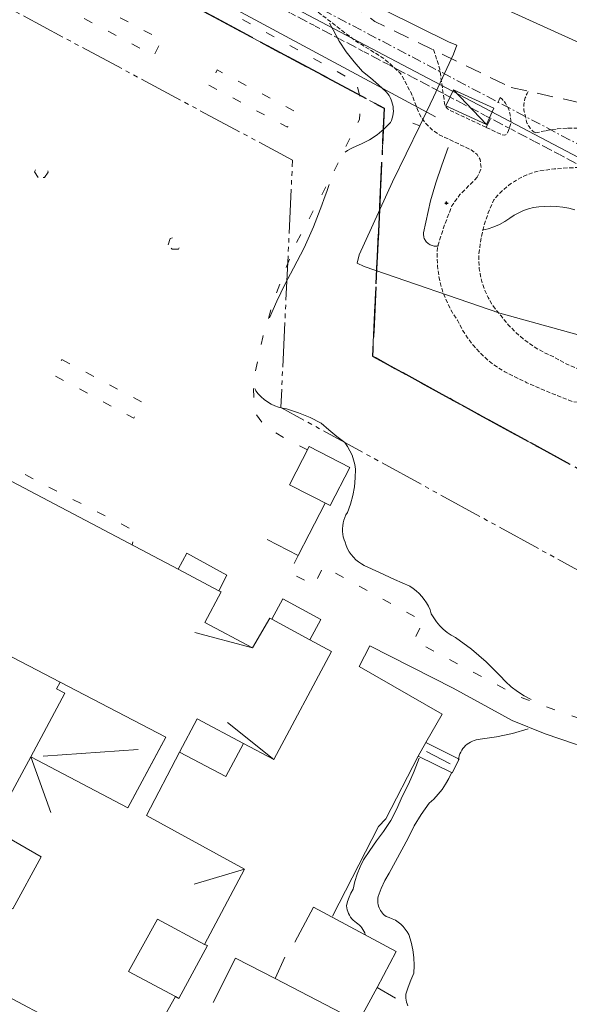
# Model space of a CAD drawing. Units: metres. Extents: x 137131 to 140133, y 6302399 to 6304305.
# Drawn here: x 138283 to 138345, y 6303610 to 6303721 of the extents above; entities that cross this region are included whole.
import ezdxf

# ---------------------------------------------------------------- set-up
doc = ezdxf.new("R2010")
doc.units = ezdxf.units.M
for name, pattern in [('Användningsgräns', [8, 5, -1, 1, -1]), ('DGN Style 3', [0.660372, 0.471694, -0.188678]), ('Egenskapsgräns', [7.5, 5, -0.5, 0.5, -0.5, 0.5, -0.5]), ('ESRI_SimpleSolid', [0]), ('Fastighetsgräns', [16, 6, -4, 6]), ('Planområdesgräns', [13.5, 2.5, -1, 5, -1, 0.5, -1, 2.5]), ('Streckad 1 2', [3.03, 1.02, -2.01]), ('Streckad 10410', [12, 5, -2, 5]), ('Streckad 3 2', [3, 1.8, -1.2]), ('Streckad 521025', [3, 0.6, -0.3, 1.2, -0.3, 0.6]), ('Streckad 72127', [3, 1.11, -0.3, 0.18, -0.3, 1.11])]:
    doc.linetypes.add(name, pattern=pattern)
for name, color, linetype, lineweight in [('Avloppsledning', 252, 'Streckad 72127', 20), ('Byggnad_ yta', 252, 'Continuous', 18), ('Fastighetsgränser', 252, 'Fastighetsgräns', 15), ('Höjdkurva', 252, 'Continuous', 18), ('Kartografi_ linje_ bebyggelse', 252, 'Continuous', 9), ('Ledning_ linje', 252, 'Dataledning', 13), ('Markanordning_ linje', 252, 'STÖDMUR H', 18), ('Planbestämmelser', 252, 'Egenskapsgräns', 15), ('Plangräns', 252, 'Planområdesgräns', 25), ('Vattenledning', 252, 'Streckad 521025', 20), ('Veab_ fjärrvärme o. fjärrkyla', 252, 'Fjärrvärmeledning', 15), ('Väg mittlinje', 252, 'Continuous', 0), ('Vägkant_ linje', 252, 'Continuous', 9)]:
    doc.layers.add(name, color=color, linetype=linetype, lineweight=lineweight)
doc.layers.add('Ledningsnod', color=252, linetype='Continuous')
doc.layers.add('Markkantlinje', color=252, linetype='Continuous')
doc.styles.add('$0$Style-SWEDISH_STD_NEW', font='SWEDISH_STD_NEW.shx')
doc.linetypes.add('Dataledning', pattern='A,1.71,-1.035,2.565,["D",$0$Style-SWEDISH_STD_NEW,S=0.5,R=0,X=-0.13385,Y=-0.25],2.565,-1.035,1.71', length=10.62)
doc.linetypes.add('Fjärrvärmeledning', pattern='A,1.71,-1.035,2.565,["F",$0$Style-SWEDISH_STD_NEW,S=0.5,R=0,X=-0.13385,Y=-0.25],2.565,-1.035,1.71', length=10.62)
doc.linetypes.add('Staket', pattern='A,0.5,[255,dgnlstyle-Primärkarta.shx,S=0.004063,R=0,X=0,Y=0],2.5', length=3)
doc.linetypes.add('STÖDMUR H', pattern='A,2,-0.01,[130,Esri_GEOSECMA,S=0.25,R=0,X=0,Y=-0.25],-0.01', length=2.02)

# ---------------------------------------------------------------- blocks, each defined once
blk = doc.blocks.new('Belysningsstolpe')
at = {"color": 0}
for p, q in [((-0.3, 0), (-0.1, 0)), ((0, 0.1), (0, 0.3)), ((0.1, 0), (0.3, 0)), ((0, -0.3), (0, -0.1))]:
    blk.add_line(p, q, dxfattribs=at)
blk.add_circle((0, 0), 0.1, dxfattribs=at)

msp = doc.modelspace()

# ---------------------------------------------------------------- linework, layer by layer
at = {"layer": 'Avloppsledning', "linetype": 'Streckad 72127', "lineweight": 20, "flags": 128}
msp.add_lwpolyline([(138356.68, 6303701.29), (138267.87, 6303748.04)], dxfattribs=at)
at = {"layer": 'Avloppsledning', "linetype": 'Continuous', "lineweight": 20, "flags": 128}
msp.add_lwpolyline([(138355.08, 6303700.67), (138268.45, 6303746.32)], dxfattribs=at)
at = {"layer": 'Byggnad_ yta', "linetype": 'Continuous', "lineweight": 18, "flags": 128}
for points in [[(138336.44, 6303711.01), (138335.6, 6303709.19), (138331.04, 6303711.27), (138331.88, 6303713.1), (138336.44, 6303711.01)], [(138320.26, 6303670.7), (138318.05, 6303666.42), (138313.51, 6303668.75), (138315.71, 6303673.04), (138320.26, 6303670.7)], [(138306.48, 6303658.59), (138305.57, 6303656.86), (138301, 6303659.26), (138301.96, 6303661.09), (138306.48, 6303658.59)], [(138317, 6303653.63), (138315.77, 6303651.35), (138311.5, 6303653.66), (138312.74, 6303655.94), (138317, 6303653.63)], [(138299.61, 6303640.4), (138295.37, 6303632.49), (138284.46, 6303638.22), (138288.27, 6303645.34), (138287.35, 6303645.83), (138287.75, 6303646.59), (138299.61, 6303640.4)], [(138308.32, 6303639.72), (138306.35, 6303636.01), (138301.16, 6303638.72), (138303.12, 6303642.47), (138308.32, 6303639.72)], [(138285.62, 6303626.98), (138282.45, 6303621.14), (138276.7, 6303623.95), (138276.17, 6303624.44), (138279.35, 6303630.34), (138280.11, 6303630.18), (138285.62, 6303626.98)], [(138304.29, 6303617.04), (138301.08, 6303611.08), (138300.72, 6303611.29), (138295.43, 6303614.11), (138298.69, 6303620), (138303.95, 6303617.13), (138304.29, 6303617.04)]]:
    msp.add_lwpolyline(points, close=True, dxfattribs=at)
for points in [[(138270.52, 6303675.32), (138301, 6303659.26), (138305.57, 6303656.86), (138305.81, 6303656.73), (138303.98, 6303653.28), (138309.33, 6303650.45), (138311.3, 6303653.77), (138311.5, 6303653.66), (138315.77, 6303651.35), (138318.21, 6303650.04), (138311.75, 6303637.91), (138308.32, 6303639.72), (138303.12, 6303642.47), (138301.16, 6303638.72), (138297.43, 6303631.62), (138308.44, 6303625.59), (138303.95, 6303617.13), (138298.69, 6303620), (138295.43, 6303614.11), (138300.72, 6303611.29), (138296.36, 6303603.61), (138272.59, 6303616.23)], [(138282.45, 6303621.14), (138285.62, 6303626.98), (138280.11, 6303630.18), (138284.46, 6303638.22), (138295.37, 6303632.49), (138299.14, 6303639.53), (138299.61, 6303640.4), (138287.75, 6303646.59), (138278.04, 6303651.65)]]:
    msp.add_lwpolyline(points, dxfattribs=at)
at = {"layer": 'Fastighetsgränser', "linetype": 'Streckad 10410', "lineweight": 25, "flags": 128}
msp.add_lwpolyline([(138340.6, 6303557.57), (138324.9, 6303556.32), (138309.16, 6303556.48), (138293.49, 6303558.05), (138278.03, 6303561.03), (138262.9, 6303565.39), (138142.12, 6303606.15), (138138.79, 6303665.3), (138153.17, 6303701.64), (138169.11, 6303737.32), (138186.6, 6303772.27), (138196.2, 6303779.61), (138324.12, 6303711.02), (138322.81, 6303683.2), (138355.83, 6303665.1), (138365.04, 6303570.71), (138356.08, 6303559.51), (138340.6, 6303557.57)], dxfattribs=at)
at = {"layer": 'Höjdkurva', "linetype": 'Continuous', "lineweight": 18, "flags": 128}
for points in [[(138317.98, 6303720.56), (138318.4, 6303719.81), (138319.08, 6303718.55), (138319.86, 6303717.35), (138320.74, 6303716.21), (138321.7, 6303715.15), (138322.6, 6303714.42), (138323.49, 6303713.65), (138324.34, 6303712.85), (138324.51, 6303712.65), (138324.66, 6303712.43), (138324.79, 6303712.21), (138324.9, 6303711.97), (138324.99, 6303711.72), (138325.07, 6303711.46), (138325.12, 6303711.2), (138325.14, 6303710.94), (138325.15, 6303710.68), (138325.13, 6303710.41), (138325.09, 6303710.15), (138325.03, 6303709.89), (138324.95, 6303709.64), (138324.84, 6303709.4), (138324.11, 6303708.69), (138323.32, 6303708.05), (138322.47, 6303707.49), (138321.57, 6303707.01), (138320.63, 6303706.62), (138320.32, 6303706.47), (138320.02, 6303706.29), (138319.74, 6303706.08)], [(138331.28, 6303706.6), (138330.58, 6303704.62), (138329.92, 6303702.64), (138329.3, 6303700.64), (138329.05, 6303699.43), (138328.79, 6303698.22), (138328.53, 6303697.02), (138328.52, 6303696.89), (138328.53, 6303696.77), (138328.55, 6303696.65), (138328.58, 6303696.53), (138328.62, 6303696.41), (138328.67, 6303696.3), (138328.73, 6303696.2), (138328.8, 6303696.1), (138328.88, 6303696), (138328.97, 6303695.91), (138329.06, 6303695.83), (138329.16, 6303695.76), (138329.26, 6303695.7), (138329.38, 6303695.65), (138329.49, 6303695.6), (138329.61, 6303695.57), (138329.73, 6303695.55), (138329.85, 6303695.54), (138329.97, 6303695.54), (138330.09, 6303695.55), (138330.22, 6303695.57)], [(138317.95, 6303702.45), (138317.67, 6303701.67), (138317.39, 6303700.89), (138317.11, 6303700.12), (138316.19, 6303697.71), (138315.13, 6303695.35), (138313.93, 6303693.06), (138312.97, 6303691.23), (138312.08, 6303689.37), (138311.26, 6303687.48)], [(138335.12, 6303697.33), (138335.77, 6303697.49), (138336.42, 6303697.71), (138337.04, 6303697.98), (138337.64, 6303698.3), (138338.21, 6303698.67), (138338.69, 6303699), (138339.21, 6303699.29), (138339.75, 6303699.53), (138340.31, 6303699.72), (138340.88, 6303699.86), (138341.47, 6303699.94), (138342.06, 6303699.97), (138342.76, 6303700.02), (138343.46, 6303700), (138344.15, 6303699.93), (138344.84, 6303699.8), (138345.52, 6303699.62)], [(138309.61, 6303679.57), (138309.64, 6303679.48), (138309.67, 6303679.4), (138309.7, 6303679.31), (138309.99, 6303678.95), (138310.31, 6303678.62), (138310.66, 6303678.32), (138311.03, 6303678.05), (138311.42, 6303677.81), (138311.84, 6303677.62), (138312.27, 6303677.46), (138312.72, 6303677.34), (138313.17, 6303677.26), (138313.17, 6303677.26), (138314.51, 6303676.82), (138315.8, 6303676.29), (138317.06, 6303675.65), (138317.92, 6303674.9), (138318.8, 6303674.18), (138319.71, 6303673.48), (138320.02, 6303673.04), (138320.28, 6303672.57), (138320.51, 6303672.07), (138320.68, 6303671.56), (138320.82, 6303671.04), (138320.91, 6303670.51), (138320.88, 6303669.51), (138320.78, 6303668.52), (138320.59, 6303667.53), (138320.33, 6303666.57), (138319.99, 6303665.63), (138319.83, 6303665.36), (138319.7, 6303665.07), (138319.59, 6303664.77), (138319.51, 6303664.46), (138319.46, 6303664.15), (138319.43, 6303663.84), (138319.44, 6303663.52), (138319.47, 6303663.2), (138319.53, 6303662.89), (138319.62, 6303662.58), (138319.73, 6303662.29), (138319.85, 6303661.92), (138320.01, 6303661.57), (138320.2, 6303661.23), (138320.42, 6303660.91), (138320.67, 6303660.61), (138320.94, 6303660.34), (138321.24, 6303660.09), (138321.56, 6303659.87), (138321.89, 6303659.68), (138323.59, 6303658.89), (138325.29, 6303658.12), (138327, 6303657.36), (138327.37, 6303657.12), (138327.72, 6303656.84), (138328.05, 6303656.54), (138328.35, 6303656.22), (138328.62, 6303655.87), (138328.87, 6303655.5), (138329.08, 6303655.11), (138329.26, 6303654.7), (138329.4, 6303654.28), (138329.68, 6303653.8), (138330, 6303653.35), (138330.36, 6303652.93), (138330.75, 6303652.54), (138331.18, 6303652.18), (138331.63, 6303651.87), (138332.12, 6303651.59), (138333.91, 6303650.31), (138335.58, 6303648.88), (138337.12, 6303647.3), (138337.72, 6303646.66), (138338.37, 6303646.06), (138339.07, 6303645.53), (138339.82, 6303645.05), (138340.6, 6303644.63)], [(138340.28, 6303641.34), (138338.51, 6303640.82), (138336.72, 6303640.44), (138334.9, 6303640.19), (138334.67, 6303640.16), (138334.45, 6303640.12), (138334.23, 6303640.05), (138334.02, 6303639.97), (138333.81, 6303639.87), (138333.62, 6303639.76), (138333.43, 6303639.62), (138333.26, 6303639.48), (138333.1, 6303639.31), (138332.95, 6303639.14), (138332.82, 6303638.95), (138332.71, 6303638.75), (138332.61, 6303638.55), (138332.54, 6303638.33), (138332.48, 6303638.11), (138332.44, 6303637.89)], [(138328.05, 6303638.07), (138327.5, 6303636.59), (138326.86, 6303635.15), (138326.13, 6303633.74), (138325.54, 6303632.38), (138324.85, 6303631.06), (138324.05, 6303629.81), (138323.27, 6303628.77), (138322.52, 6303627.71), (138321.8, 6303626.63), (138321.41, 6303625.85), (138321.09, 6303625.04), (138320.83, 6303624.21), (138320.65, 6303623.36), (138320.65, 6303623.36), (138320.39, 6303622.92), (138320.18, 6303622.46), (138320, 6303621.98), (138319.88, 6303621.49), (138319.91, 6303621.27), (138319.96, 6303621.04), (138320.03, 6303620.83), (138320.12, 6303620.62), (138320.23, 6303620.42), (138320.35, 6303620.22), (138320.49, 6303620.04), (138320.65, 6303619.88), (138320.82, 6303619.72), (138321, 6303619.59), (138321.17, 6303619.46), (138321.34, 6303619.33), (138321.49, 6303619.18), (138321.62, 6303619.01), (138321.74, 6303618.83), (138321.85, 6303618.64), (138321.93, 6303618.45), (138322, 6303618.24)], [(138331.66, 6303636.43), (138331.36, 6303635.78), (138331.01, 6303635.15), (138330.61, 6303634.56), (138330.17, 6303634), (138329.68, 6303633.47), (138329.15, 6303632.99), (138328.26, 6303631.75), (138327.47, 6303630.45), (138326.81, 6303629.07), (138326.11, 6303627.76), (138325.39, 6303626.45), (138324.66, 6303625.15), (138324.19, 6303624.31), (138323.79, 6303623.43), (138323.45, 6303622.53), (138323.45, 6303622.53), (138323.42, 6303622.35), (138323.4, 6303622.16), (138323.4, 6303621.98), (138323.41, 6303621.8), (138323.44, 6303621.62), (138323.48, 6303621.44), (138323.54, 6303621.27), (138323.62, 6303621.11), (138323.71, 6303620.95), (138323.81, 6303620.8), (138323.92, 6303620.65), (138324.05, 6303620.52), (138324.19, 6303620.4), (138324.33, 6303620.3), (138324.33, 6303620.29), (138324.69, 6303620.18), (138325.03, 6303620.04), (138325.37, 6303619.86), (138325.68, 6303619.66), (138325.97, 6303619.42), (138326.24, 6303619.16), (138326.49, 6303618.88), (138326.71, 6303618.58), (138326.9, 6303618.26), (138327.16, 6303617.42), (138327.34, 6303616.56), (138327.45, 6303615.68), (138327.48, 6303614.8), (138327.44, 6303613.92), (138327.12, 6303613.14), (138326.82, 6303612.35), (138326.53, 6303611.55), (138326.53, 6303611.33), (138326.54, 6303611.11), (138326.57, 6303610.89), (138326.62, 6303610.68), (138326.68, 6303610.47), (138326.77, 6303610.26)]]:
    msp.add_lwpolyline(points, dxfattribs=at)
at = {"layer": 'Kartografi_ linje_ bebyggelse', "linetype": 'Continuous', "lineweight": 9, "flags": 128}
for points in [[(138331.88, 6303713.1), (138335.6, 6303709.19)], [(138302.86, 6303652.17), (138309.33, 6303650.46)], [(138306.54, 6303642.05), (138311.75, 6303637.91)], [(138285.84, 6303638.3), (138296.53, 6303639.02)], [(138286.71, 6303631.97), (138284.46, 6303638.22)], [(138328.88, 6303638.8), (138331.54, 6303637.44)], [(138302.8, 6303623.9), (138308.44, 6303625.59)]]:
    msp.add_lwpolyline(points, dxfattribs=at)
at = {"layer": 'Ledning_ linje', "linetype": 'Dataledning', "lineweight": 13, "flags": 128}
msp.add_lwpolyline([(138187.34, 6303787.25), (138188.8, 6303786.27), (138190.93, 6303784.84), (138210.87, 6303774.1), (138262.1, 6303746.55), (138329.88, 6303710.07)], dxfattribs=at)
at = {"layer": 'Markanordning_ linje', "linetype": 'Staket', "lineweight": 18, "flags": 128}
for points in [[(138311, 6303662.59), (138314.47, 6303660.81), (138315.71, 6303663.2), (138317.5, 6303666.7)], [(138358.3, 6303636.95), (138345.57, 6303639.63), (138342.18, 6303640.79), (138338.49, 6303642.27), (138331.86, 6303645.91), (138322.52, 6303650.68)], [(138323.34, 6303612.31), (138325.46, 6303616.36), (138316.18, 6303621.33), (138314.11, 6303617.39)], [(138312.96, 6303615.72), (138311.87, 6303613.32)], [(138304.92, 6303610.63), (138307.44, 6303615.59), (138311.87, 6303613.32), (138321.25, 6303608.45)]]:
    msp.add_lwpolyline(points, dxfattribs=at)
at = {"layer": 'Markanordning_ linje', "linetype": 'Continuous', "lineweight": 9, "flags": 128}
msp.add_lwpolyline([(138328.78, 6303639.82), (138327.94, 6303638.29), (138331.75, 6303636.4), (138332.54, 6303637.94), (138328.78, 6303639.82)], dxfattribs=at)
at = {"layer": 'Markanordning_ linje', "linetype": 'STÖDMUR H', "lineweight": 18, "flags": 128}
msp.add_lwpolyline([(138325.38, 6303611.12), (138323.34, 6303612.31), (138321.25, 6303608.45), (138313.58, 6303593.69)], dxfattribs=at)
at = {"layer": 'Markkantlinje', "linetype": 'ESRI_SimpleSolid', "lineweight": 18, "transparency": 33554687, "flags": 128}
for points in [[(138322.52, 6303650.68), (138321.32, 6303648.35), (138330.62, 6303642.98), (138328.78, 6303639.82)], [(138327.94, 6303638.29), (138324.3, 6303631.24), (138323.48, 6303630.38), (138318.33, 6303620.34)]]:
    msp.add_lwpolyline(points, dxfattribs=at)
at = {"layer": 'Planbestämmelser', "linetype": 'Användningsgräns', "lineweight": 15, "flags": 128}
msp.add_lwpolyline([(138365.04, 6303570.71), (138356.08, 6303559.51), (138340.6, 6303557.57), (138324.9, 6303556.32), (138309.16, 6303556.48), (138293.49, 6303558.05), (138278.03, 6303561.03), (138262.9, 6303565.39), (138142.12, 6303606.15), (138138.79, 6303665.3), (138153.17, 6303701.64), (138169.11, 6303737.32), (138186.6, 6303772.27), (138196.2, 6303779.61), (138324.12, 6303711.02), (138322.81, 6303683.2), (138355.83, 6303665.1)], dxfattribs=at)
at = {"layer": 'Planbestämmelser', "linetype": 'Egenskapsgräns', "lineweight": 15, "flags": 128}
msp.add_lwpolyline([(138359.08, 6303569.96), (138359.07, 6303570.13), (138350.64, 6303656.54), (138312.52, 6303677.43), (138313.84, 6303705.19), (138195.87, 6303768.44), (138178.15, 6303733.04), (138162.38, 6303697.76), (138148.9, 6303663.66), (138151.72, 6303613.46), (138265.98, 6303574.9), (138273.34, 6303572.62), (138280.39, 6303570.75), (138288.29, 6303569.01), (138294.87, 6303567.96), (138302.39, 6303567.06), (138309.61, 6303566.47), (138324.55, 6303566.32), (138339.58, 6303567.52), (138354.84, 6303569.43), (138359.08, 6303569.96)], dxfattribs=at)
at = {"layer": 'Plangräns', "linetype": 'Planområdesgräns', "lineweight": 25, "flags": 128}
msp.add_lwpolyline([(138322.48, 6303556.25), (138316.42, 6303556.23), (138310.37, 6303556.42), (138304.32, 6303556.81), (138298.3, 6303557.42), (138292.29, 6303558.23), (138286.32, 6303559.26), (138280.39, 6303560.48), (138274.5, 6303561.92), (138268.67, 6303563.55), (138262.9, 6303565.39), (138142.12, 6303606.15), (138138.79, 6303665.3), (138143.41, 6303677.48), (138148.2, 6303689.6), (138153.17, 6303701.64), (138158.31, 6303713.61), (138163.62, 6303725.5), (138169.11, 6303737.32), (138174.77, 6303749.05), (138180.6, 6303760.7), (138186.6, 6303772.27), (138196.2, 6303779.61), (138324.12, 6303711.02), (138322.81, 6303683.2), (138355.83, 6303665.1), (138365.04, 6303570.71), (138356.08, 6303559.51), (138340.6, 6303557.57), (138334.58, 6303556.92), (138328.53, 6303556.48), (138322.48, 6303556.25)], close=True, dxfattribs=at)
at = {"layer": 'Vattenledning', "linetype": 'Streckad 521025', "lineweight": 20, "flags": 128}
msp.add_lwpolyline([(138354.69, 6303700.08), (138353.7, 6303700.6), (138268.16, 6303745.61)], dxfattribs=at)
at = {"layer": 'Veab_ fjärrvärme o. fjärrkyla', "linetype": 'Fjärrvärmeledning', "lineweight": 15, "flags": 128}
for points in [[(138190.78, 6303781.23), (138193.23, 6303785.93), (138193.79, 6303786.81), (138194.55, 6303786.51), (138195.15, 6303786.19), (138195.38, 6303786.07), (138195.59, 6303785.96), (138196.34, 6303785.55), (138210.61, 6303778.13), (138225.08, 6303771.19), (138239.52, 6303764.66), (138254.15, 6303757.91), (138272.71, 6303748.54), (138274.36, 6303747.76), (138288.63, 6303740.29), (138303.01, 6303732.8), (138317.04, 6303725.58), (138331.4, 6303718.42), (138332.28, 6303718.11), (138331.9, 6303717.08), (138329.66, 6303712.25), (138328.1, 6303709.03), (138325.05, 6303702.75), (138321.31, 6303694.57), (138321.07, 6303693.63), (138321.89, 6303693.27), (138337.1, 6303688.01), (138352.5, 6303683.73), (138368.35, 6303680.59), (138383.67, 6303677.21), (138399.18, 6303674.2), (138414.96, 6303671.52), (138426.68, 6303670.09)], [(138328.1, 6303709.03), (138327.34, 6303709.34)]]:
    msp.add_lwpolyline(points, dxfattribs=at)
at = {"layer": 'Väg mittlinje', "linetype": 'Continuous', "lineweight": 0}
msp.add_lwpolyline([(138196.18, 6303797.68), (138272.69, 6303757.4), (138320.21, 6303731.41), (138337.21, 6303722.38), (138351.65, 6303715.82), (138368.5, 6303708.02), (138385.88, 6303700.88), (138398.45, 6303696.62), (138424.5, 6303688.61), (138450.91, 6303681.81), (138471.46, 6303677.38), (138493.78, 6303673.79), (138513.85, 6303670.93), (138520.57, 6303670.35)], dxfattribs=at)
at = {"layer": 'Vägkant_ linje', "linetype": 'Streckad 3 2', "lineweight": 9, "flags": 128}
msp.add_lwpolyline([(138297.26, 6303735.07), (138298.79, 6303735.43), (138301.64, 6303735.47), (138302.95, 6303735.2), (138303.92, 6303734.84), (138305.06, 6303734.23), (138306.4, 6303733.51), (138323.07, 6303720.75), (138338.35, 6303713.34)], dxfattribs=at)
at = {"layer": 'Vägkant_ linje', "linetype": 'Streckad 1 2', "lineweight": 9, "flags": 128}
for points in [[(138315.53, 6303672.67), (138312.85, 6303674.05), (138310.59, 6303675.46), (138309.5, 6303677.03), (138309.45, 6303680.39), (138310.49, 6303685.32), (138311.82, 6303689.73), (138314.03, 6303695.48), (138318.06, 6303703.1), (138321.33, 6303709.77), (138321.53, 6303711.74), (138320.98, 6303713.95), (138309.16, 6303720.48), (138295.44, 6303728.06), (138294.82, 6303729.43), (138294.78, 6303731.33), (138295.29, 6303732.62)], [(138290.46, 6303723.31), (138289.51, 6303721.6), (138298.28, 6303716.92), (138299.18, 6303718.68), (138290.46, 6303723.31)], [(138304.46, 6303713.61), (138313.26, 6303708.89), (138314.13, 6303710.67), (138305.38, 6303715.32), (138304.46, 6303713.61)], [(138335.57, 6303708.87), (138337.15, 6303712.22)], [(138285.28, 6303703.23), (138284.87, 6303703.89), (138285.26, 6303704.57), (138285.99, 6303704.58), (138286.33, 6303704.27), (138286.41, 6303703.85), (138286, 6303703.25), (138285.28, 6303703.23)], [(138299.89, 6303695.68), (138300.09, 6303696.4), (138300.85, 6303696.56), (138301.34, 6303696.12), (138301.37, 6303695.89), (138301.03, 6303695.2), (138300.31, 6303695.19), (138299.89, 6303695.68)], [(138287.96, 6303682.81), (138297.02, 6303677.98), (138296.01, 6303676.23), (138287.07, 6303681.04), (138287.96, 6303682.81)], [(138270.51, 6303675.32), (138271.43, 6303676.18), (138277.7, 6303672.98), (138283.82, 6303669.91), (138286.46, 6303668.5), (138296.19, 6303663.54), (138295.84, 6303661.98)], [(138314.47, 6303660.81), (138313.5, 6303658.88), (138316.24, 6303657.5), (138317.3, 6303659.56), (138328.51, 6303653.44), (138327.44, 6303651.28), (138339.39, 6303644.9), (138346.68, 6303642.26), (138349.6, 6303641.4), (138351.13, 6303641.08), (138352.67, 6303640.84), (138354.22, 6303640.68), (138355.5, 6303640.73), (138356.78, 6303640.73), (138358.06, 6303640.67)]]:
    msp.add_lwpolyline(points, dxfattribs=at)
at = {"layer": 'Vägkant_ linje', "linetype": 'DGN Style 3', "lineweight": 9, "flags": 128}
for points in [[(138295.29, 6303732.62), (138297.24, 6303732), (138302.84, 6303730.86), (138305.59, 6303729.86), (138308.8, 6303727.9), (138313.65, 6303724.18), (138319.97, 6303719.28), (138321.18, 6303718.41), (138322.54, 6303717.57), (138324.15, 6303716.55), (138325.96, 6303714.92), (138327.2, 6303712.63), (138327.93, 6303710.69), (138328.26, 6303710.03), (138328.82, 6303709.25), (138329.51, 6303708.58), (138330.3, 6303708.04), (138333.87, 6303706.35), (138334.54, 6303705.84), (138334.9, 6303705.25), (138335, 6303704.22), (138334.57, 6303703.27)], [(138329.66, 6303717.62), (138330.35, 6303715.42), (138330.85, 6303711.87), (138330.93, 6303711.36), (138331.23, 6303710.94), (138331.44, 6303710.81), (138335.57, 6303708.87)], [(138337.15, 6303712.22), (138337.15, 6303712.23), (138337.37, 6303712.03), (138337.56, 6303711.81), (138337.74, 6303711.57), (138337.89, 6303711.32), (138338.03, 6303711.06), (138338.13, 6303710.78), (138338.21, 6303710.5), (138338.27, 6303710.21), (138338.3, 6303709.92), (138338.3, 6303709.92), (138338.37, 6303709.41), (138338.05, 6303708.47)], [(138340.29, 6303712.89), (138340.15, 6303712.66), (138340.04, 6303712.42), (138339.95, 6303712.18), (138339.88, 6303711.92), (138339.82, 6303711.67), (138339.79, 6303711.4), (138339.79, 6303711.14), (138339.8, 6303710.88), (138339.84, 6303710.62), (138339.9, 6303710.36), (138339.97, 6303710.11), (138340, 6303709.91), (138340.04, 6303709.71), (138340.1, 6303709.51), (138340.17, 6303709.31), (138340.26, 6303709.13), (138340.37, 6303708.95), (138340.49, 6303708.79), (138340.62, 6303708.63), (138340.77, 6303708.48), (138340.93, 6303708.35), (138341.1, 6303708.24)], [(138335.57, 6303708.87), (138337.33, 6303708.04), (138337.64, 6303708), (138337.87, 6303708.11), (138338.05, 6303708.47)], [(138352.56, 6303680.98), (138352.51, 6303680.94), (138352.46, 6303680.9), (138352.41, 6303680.87), (138351.71, 6303680.77), (138351.01, 6303680.74), (138350.31, 6303680.76), (138349.62, 6303680.84), (138348.26, 6303681.05), (138346.94, 6303681.39), (138345.64, 6303681.84), (138344.4, 6303682.4), (138343.2, 6303683.07), (138342.04, 6303683.6), (138340.94, 6303684.24), (138339.9, 6303684.97), (138338.93, 6303685.8), (138338.04, 6303686.72), (138337.24, 6303687.71), (138336.69, 6303688.35), (138336.2, 6303689.04), (138335.78, 6303689.78), (138335.42, 6303690.55), (138335.14, 6303691.34), (138334.93, 6303692.16), (138334.79, 6303693), (138334.73, 6303693.84), (138334.75, 6303694.69), (138334.95, 6303696.25), (138335.3, 6303697.79), (138335.79, 6303699.28), (138336.43, 6303700.72), (138336.93, 6303701.32), (138337.49, 6303701.87), (138338.09, 6303702.37), (138338.73, 6303702.81), (138339.4, 6303703.2), (138340.11, 6303703.53), (138340.84, 6303703.8), (138341.59, 6303704), (138343.22, 6303704.2), (138344.85, 6303704.33), (138346.49, 6303704.38), (138348.67, 6303703.6), (138351.28, 6303702.18)], [(138334.57, 6303703.27), (138332.61, 6303701.32), (138331.72, 6303700.07), (138330.86, 6303697.81), (138330.11, 6303695.52), (138330.11, 6303695.52), (138330.05, 6303694.42), (138330.1, 6303693.33), (138330.24, 6303692.24), (138330.47, 6303691.17), (138330.8, 6303690.12), (138331.23, 6303689.11), (138331.73, 6303688.14), (138332.33, 6303687.22), (138332.86, 6303686.2), (138333.47, 6303685.24), (138334.17, 6303684.33), (138334.95, 6303683.49), (138335.79, 6303682.71), (138336.71, 6303682.02), (138337.67, 6303681.41), (138340.14, 6303680.21), (138342.65, 6303679.11), (138345.2, 6303678.1), (138346.69, 6303677.93), (138348.17, 6303677.62), (138349.61, 6303677.19), (138350.48, 6303676.61), (138351.35, 6303676.04), (138352.23, 6303675.47)]]:
    msp.add_lwpolyline(points, dxfattribs=at)
at = {"layer": 'Vägkant_ linje', "linetype": 'Streckad 3 2', "lineweight": 9}
msp.add_lwpolyline([(138338.35, 6303713.34), (138350.45, 6303710.7), (138351.6, 6303710.46), (138352.79, 6303710.03), (138354.05, 6303709.38), (138363.84, 6303705.16), (138374.54, 6303700.85), (138388.25, 6303695.76), (138399.18, 6303692.01), (138410.51, 6303688.2), (138421.64, 6303684.89), (138433.26, 6303681.67), (138446.18, 6303678.34), (138461.11, 6303675.04), (138473.5, 6303672.52), (138484.89, 6303670.57), (138500.34, 6303668.27), (138513.85, 6303666.69), (138520.52, 6303666.01)], dxfattribs=at)
at = {"layer": 'Vägkant_ linje', "linetype": 'DGN Style 3', "lineweight": 9}
msp.add_lwpolyline([(138341.1, 6303708.24), (138342.29, 6303708.52), (138343.51, 6303708.7), (138344.73, 6303708.79), (138345.96, 6303708.78), (138346.94, 6303708.68), (138347.91, 6303708.5), (138348.86, 6303708.24), (138349.78, 6303707.91), (138350.68, 6303707.5), (138360.13, 6303703.32), (138370.88, 6303698.66), (138381.32, 6303694.01), (138391.48, 6303689.97), (138402.34, 6303685.86), (138413.92, 6303681.9), (138422.52, 6303679.19)], dxfattribs=at)

# ---------------------------------------------------------------- block references
at = {"layer": 'Ledningsnod', "xscale": 0.6, "yscale": 0.6}
msp.add_blockref('Belysningsstolpe', (138331.11, 6303700.38, -1000000), dxfattribs=at)

doc.saveas('drawing.dxf')
